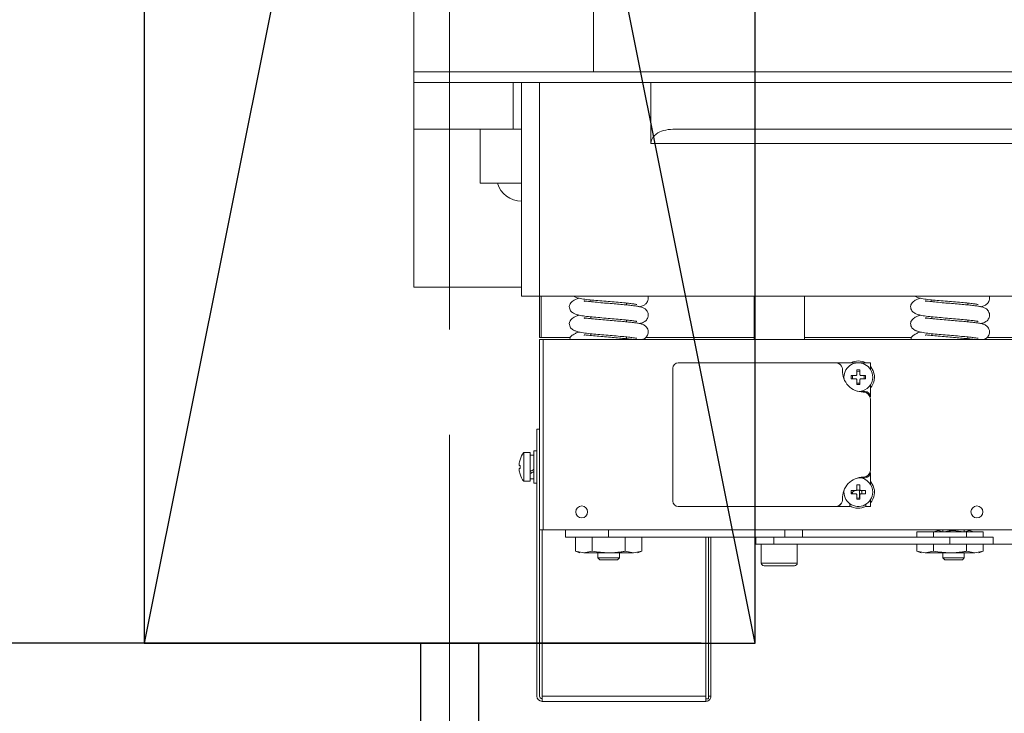
# Model space of a CAD drawing. Units: millimetres. Extents: x -1334 to 30504, y -20119 to -6558.
# Drawn here: x 6961 to 7235, y -9285 to -9091 of the extents above; entities that cross this region are included whole.
import ezdxf

# ---------------------------------------------------------------- set-up
doc = ezdxf.new("R2010")
doc.units = ezdxf.units.MM
doc.linetypes.add('CENTER2', pattern=[28.575, 19.05, -3.175, 3.175, -3.175])
for name, color, linetype in [('1轮廓实线层', 7, 'Continuous'), ('CL', 1, 'CENTER2'), ('DOORS', 10, 'Continuous'), ('EXTERIOR_WALLS', 6, 'Continuous')]:
    doc.layers.add(name, color=color, linetype=linetype)
doc.layers.add('TEXT_35', color=1, linetype='Continuous', lineweight=25)
doc.styles.get("Standard").update_dxf_attribs({"font": 'simsun.ttc'})
doc.dimstyles.new('副本 直线标注---計劃圖直徑', dxfattribs={"dimscale": 30, "dimtxt": 3.5, "dimasz": 2.5, "dimexe": 1, "dimexo": 1, "dimgap": 1, "dimtad": 1, "dimtoh": 1, "dimdec": 1, "dimdsep": 46, "dimtxsty": 'Standard', "dimcen": 0.1, "dimclrd": 6, "dimclre": 6, "dimclrt": 6, "dimadec": 0, "dimazin": 0, "dimtfac": 1, "dimtdec": 1, "dimtix": 1, "dimtmove": 1, "dimatfit": 0, "dimfxl": 0, "dimtolj": 1, "dimtzin": 0, "dimarcsym": 0})
doc.dimstyles.new('直线标注---計劃圖', dxfattribs={"dimscale": 30, "dimtxt": 3.5, "dimasz": 2.5, "dimexe": 1, "dimexo": 1, "dimgap": 1, "dimtad": 1, "dimdec": 1, "dimdsep": 46, "dimtxsty": 'Standard', "dimcen": 0.1, "dimclrd": 6, "dimclre": 6, "dimclrt": 6, "dimadec": 0, "dimazin": 0, "dimtfac": 1, "dimtdec": 1, "dimtix": 1, "dimtmove": 0, "dimatfit": 0, "dimfxl": 0, "dimtolj": 1, "dimtzin": 0, "dimarcsym": 0})

# ---------------------------------------------------------------- blocks, each defined once
blk = doc.blocks.new('*D588')
at = {"color": 6, "lineweight": -2}
for p, q in [((7150.93, -8414.94), (6430.44, -8414.94)), ((6460.44, -9189.94), (6460.44, -8489.94)), ((7150.52, -9264.94), (6430.44, -9264.94))]:
    blk.add_line(p, q, dxfattribs=at)
at = {"color": 6}
for points in [[(6472.94, -8489.94), (6447.94, -8489.94), (6460.44, -8414.94)], [(6447.94, -9189.94), (6472.94, -9189.94), (6460.44, -9264.94)]]:
    blk.add_solid(points, dxfattribs=at)
at = {"layer": 'Defpoints', "color": 0}
for p in [(6460.44, -8414.94), (7180.93, -8414.94), (7180.52, -9264.94)]:
    blk.add_point(p, dxfattribs=at)
at = {"color": 6, "insert": (6377.94, -8839.94), "char_height": 105, "attachment_point": 5, "rotation": 90}
blk.add_mtext('\\A1;RG:850', dxfattribs=at)
blk = doc.blocks.new('*D593')
at = {"color": 6, "lineweight": -2}
for p, q in [((7030.52, -7896.94), (5548.02, -7896.94)), ((5578.02, -9671.94), (5578.02, -7971.94)), ((6970.52, -9746.94), (5548.02, -9746.94))]:
    blk.add_line(p, q, dxfattribs=at)
at = {"color": 6}
for points in [[(5590.52, -7971.94), (5565.52, -7971.94), (5578.02, -7896.94)], [(5565.52, -9671.94), (5590.52, -9671.94), (5578.02, -9746.94)]]:
    blk.add_solid(points, dxfattribs=at)
at = {"layer": 'Defpoints', "color": 0}
for p in [(5578.02, -7896.94), (7060.52, -7896.94), (7000.52, -9746.94)]:
    blk.add_point(p, dxfattribs=at)
at = {"color": 6, "insert": (5495.52, -8921.94), "char_height": 105, "attachment_point": 5, "rotation": 90}
blk.add_mtext('\\A1;1850', dxfattribs=at)
blk = doc.blocks.new('*D595')
at = {"color": 6, "lineweight": -2}
for p, q in [((7295.52, -8381.94), (5835.21, -8381.94)), ((5865.21, -8456.94), (5865.21, -9551.94)), ((7055.52, -9626.94), (5835.21, -9626.94))]:
    blk.add_line(p, q, dxfattribs=at)
at = {"color": 6}
for points in [[(5877.71, -8456.94), (5852.71, -8456.94), (5865.21, -8381.94)], [(5852.71, -9551.94), (5877.71, -9551.94), (5865.21, -9626.94)]]:
    blk.add_solid(points, dxfattribs=at)
at = {"layer": 'Defpoints', "color": 0}
for p in [(7325.52, -8381.94), (5865.21, -9626.94), (7085.52, -9626.94)]:
    blk.add_point(p, dxfattribs=at)
at = {"color": 6, "insert": (5782.71, -9004.44), "char_height": 105, "attachment_point": 5, "rotation": 90}
blk.add_mtext('\\A1;1245', dxfattribs=at)
blk = doc.blocks.new('*D596')
at = {"color": 6, "lineweight": -2}
for p, q in [((6671.46, -8764.94), (6671.46, -8689.94)), ((6965.52, -8839.94), (6641.46, -8839.94)), ((6671.46, -8839.94), (6671.46, -9004.94)), ((7192.48, -9004.94), (6641.46, -9004.94)), ((6671.46, -9079.94), (6671.46, -9154.94))]:
    blk.add_line(p, q, dxfattribs=at)
at = {"color": 6}
for points in [[(6658.96, -8764.94), (6683.96, -8764.94), (6671.46, -8839.94)], [(6683.96, -9079.94), (6658.96, -9079.94), (6671.46, -9004.94)]]:
    blk.add_solid(points, dxfattribs=at)
at = {"layer": 'Defpoints', "color": 0}
for p in [(6995.52, -8839.94), (6671.46, -9004.94), (7222.48, -9004.94)]:
    blk.add_point(p, dxfattribs=at)
at = {"color": 6, "insert": (6588.96, -8922.44), "char_height": 105, "attachment_point": 5, "rotation": 90}
blk.add_mtext('\\A1;165', dxfattribs=at)
blk = doc.blocks.new('*D598')
at = {"color": 6, "lineweight": -2}
for p, q in [((6960.41, -9004.94), (6030.99, -9004.94)), ((6060.99, -9079.94), (6060.99, -9551.94)), ((7055.52, -9626.94), (6030.99, -9626.94))]:
    blk.add_line(p, q, dxfattribs=at)
at = {"color": 6}
for points in [[(6073.49, -9079.94), (6048.49, -9079.94), (6060.99, -9004.94)], [(6048.49, -9551.94), (6073.49, -9551.94), (6060.99, -9626.94)]]:
    blk.add_solid(points, dxfattribs=at)
at = {"layer": 'Defpoints', "color": 0}
for p in [(6990.41, -9004.94), (6060.99, -9626.94), (7085.52, -9626.94)]:
    blk.add_point(p, dxfattribs=at)
at = {"color": 6, "insert": (5978.49, -9315.94), "char_height": 105, "attachment_point": 5, "rotation": 90}
blk.add_mtext('\\A1;622', dxfattribs=at)
blk = doc.blocks.new('*D599')
at = {"color": 6, "lineweight": -2}
for p, q in [((7320.52, -8406.94), (6237.11, -8406.94)), ((6267.11, -9431.94), (6267.11, -8481.94)), ((7295.52, -9506.94), (6237.11, -9506.94))]:
    blk.add_line(p, q, dxfattribs=at)
at = {"color": 6}
for points in [[(6279.61, -8481.94), (6254.61, -8481.94), (6267.11, -8406.94)], [(6254.61, -9431.94), (6279.61, -9431.94), (6267.11, -9506.94)]]:
    blk.add_solid(points, dxfattribs=at)
at = {"layer": 'Defpoints', "color": 0}
for p in [(6267.11, -8406.94), (7350.52, -8406.94), (7325.52, -9506.94)]:
    blk.add_point(p, dxfattribs=at)
at = {"color": 6, "insert": (6184.61, -8956.94), "char_height": 105, "attachment_point": 5, "rotation": 90}
blk.add_mtext('\\A1;1100', dxfattribs=at)

msp = doc.modelspace()

# ---------------------------------------------------------------- linework, layer by layer
at = {"layer": '1轮廓实线层', "color": 7, "linetype": 'Continuous', "lineweight": 5}
for p, q in [((7070.52, -9085.94), (7070.52, -9105.94)), ((7120.52, -9085.94), (7120.52, -9105.94)), ((7120.52, -9105.94), (7070.52, -9105.94)), ((7070.52, -9108.94), (7070.52, -9105.94)), ((7360.52, -9105.94), (7120.52, -9105.94)), ((7070.52, -9121.94), (7070.52, -9108.94)), ((7070.52, -9108.94), (7098.22, -9108.94)), ((7098.22, -9121.94), (7098.22, -9108.94)), ((7098.22, -9108.94), (7100.52, -9108.94)), ((7100.52, -9168.44), (7100.52, -9108.94)), ((7100.52, -9108.94), (7105.52, -9108.94)), ((7105.52, -9108.94), (7105.52, -9168.44)), ((7105.52, -9108.94), (7136.52, -9108.94)), ((7136.52, -9108.94), (7136.52, -9125.94)), ((7136.52, -9108.94), (7344.52, -9108.94)), ((7070.52, -9121.94), (7098.22, -9121.94)), ((7070.52, -9165.94), (7070.52, -9121.94)), ((7089.02, -9121.94), (7089.02, -9136.94)), ((7100.52, -9121.94), (7098.22, -9121.94)), ((7338.38, -9121.94), (7142.67, -9121.94)), ((7344.52, -9125.94), (7136.52, -9125.94)), ((7089.02, -9136.94), (7100.52, -9136.94)), ((7070.52, -9165.94), (7100.52, -9165.94)), ((7105.52, -9168.44), (7100.52, -9168.44)), ((7375.52, -9168.44), (7105.52, -9168.44)), ((7105.52, -9179.94), (7105.52, -9168.44)), ((7106.02, -9168.44), (7106.02, -9179.94)), ((7119.77, -9169.44), (7119.77, -9169.95)), ((7165.27, -9168.44), (7165.27, -9180.44)), ((7179.27, -9180.44), (7179.27, -9168.44)), ((7214.77, -9169.44), (7214.77, -9169.95)), ((7129.77, -9170.85), (7129.77, -9170.35)), ((7224.77, -9170.85), (7224.77, -9170.35)), ((7119.77, -9174.15), (7119.77, -9174.66)), ((7129.77, -9175.55), (7129.77, -9175.05)), ((7214.77, -9174.15), (7214.77, -9174.66)), ((7224.77, -9175.55), (7224.77, -9175.05)), ((7106.02, -9179.94), (7105.52, -9179.94)), ((7105.52, -9180.44), (7106.52, -9180.44)), ((7105.52, -9233.44), (7105.52, -9180.44)), ((7106.02, -9179.94), (7114.11, -9179.94)), ((7106.52, -9180.44), (7106.52, -9233.44)), ((7106.52, -9180.44), (7238.02, -9180.44)), ((7119.77, -9178.86), (7119.77, -9179.36)), ((7129.77, -9180.26), (7129.77, -9179.76)), ((7135.1, -9179.94), (7165.27, -9179.94)), ((7179.27, -9179.94), (7209.11, -9179.94)), ((7214.77, -9178.86), (7214.77, -9179.36)), ((7224.77, -9180.26), (7224.77, -9179.76)), ((7230.1, -9179.94), (7238.52, -9179.94)), ((7142.63, -9225.44), (7142.63, -9188.44)), ((7144.13, -9186.94), (7187.89, -9186.94)), ((7197.63, -9186.94), (7188.13, -9186.94)), ((7193.83, -9190.2), (7193.83, -9188.93)), ((7194.71, -9188.93), (7194.71, -9190.2)), ((7197.63, -9188.69), (7197.58, -9188.69)), ((7197.63, -9188.69), (7197.63, -9186.94)), ((7192.27, -9190.5), (7193.53, -9190.5)), ((7193.53, -9191.38), (7192.27, -9191.38)), ((7193.83, -9192.95), (7193.83, -9191.68)), ((7194.71, -9191.68), (7194.71, -9192.95)), ((7195.01, -9190.5), (7196.28, -9190.5)), ((7196.28, -9191.38), (7195.01, -9191.38)), ((7196.23, -9190.5), (7196.27, -9190.94)), ((7196.27, -9190.94), (7196.23, -9191.38)), ((7193.83, -9192.53), (7194.27, -9192.59)), ((7194.27, -9192.59), (7194.71, -9192.53)), ((7197.58, -9193.19), (7197.63, -9193.19)), ((7197.63, -9196.44), (7197.63, -9193.19)), ((7195.13, -9194.94), (7196.13, -9194.94)), ((7197.63, -9197.09), (7197.63, -9216.79)), ((7104.79, -9205.44), (7105.52, -9205.44)), ((7104.79, -9279.71), (7104.79, -9205.44)), ((7102.89, -9211.94), (7101.16, -9211.94)), ((7101.16, -9211.94), (7101.16, -9219.94)), ((7102.89, -9211.94), (7102.89, -9219.94)), ((7103.99, -9212.64), (7102.89, -9212.64)), ((7104.79, -9211.44), (7103.99, -9211.44)), ((7103.99, -9211.44), (7103.99, -9220.44)), ((7099.85, -9215.5), (7100.12, -9215.5)), ((7100.12, -9216.38), (7099.85, -9216.38)), ((7102.89, -9219.24), (7103.99, -9219.24)), ((7196.13, -9218.94), (7195.13, -9218.94)), ((7197.63, -9220.77), (7197.63, -9217.44)), ((7101.16, -9219.94), (7102.89, -9219.94)), ((7103.99, -9220.44), (7104.79, -9220.44)), ((7193.83, -9222.2), (7193.83, -9220.93)), ((7194.71, -9220.93), (7194.71, -9222.2)), ((7192.27, -9222.5), (7193.53, -9222.5)), ((7193.53, -9223.38), (7192.27, -9223.38)), ((7192.62, -9222.95), (7192.68, -9223.38)), ((7193.83, -9224.95), (7193.83, -9223.68)), ((7193.83, -9224.53), (7194.27, -9224.59)), ((7194.27, -9224.59), (7194.71, -9224.53)), ((7194.59, -9224.56), (7194.59, -9222.42)), ((7194.71, -9223.68), (7194.71, -9224.95)), ((7195.01, -9222.5), (7196.28, -9222.5)), ((7196.28, -9223.38), (7195.01, -9223.38)), ((7195.22, -9222.5), (7195.22, -9223.38)), ((7187.89, -9226.94), (7144.13, -9226.94)), ((7188.13, -9226.94), (7191.88, -9226.94)), ((7191.88, -9226.15), (7191.88, -9226.94)), ((7196.38, -9226.34), (7196.38, -9226.94)), ((7196.38, -9226.94), (7197.63, -9226.94)), ((7197.63, -9226.94), (7197.63, -9225.11)), ((7106.52, -9233.44), (7105.52, -9233.44)), ((7105.52, -9233.44), (7105.52, -9279.71)), ((7106.26, -9233.44), (7106.26, -9279.71)), ((7106.52, -9233.44), (7238.02, -9233.44)), ((7112.77, -9233.44), (7112.77, -9235.44)), ((7112.77, -9235.44), (7124.77, -9235.44)), ((7115.54, -9235.44), (7115.54, -9239.39)), ((7120.16, -9235.44), (7120.16, -9239.39)), ((7124.77, -9233.44), (7124.77, -9235.44)), ((7173.77, -9235.44), (7124.77, -9235.44)), ((7129.39, -9235.44), (7129.39, -9239.39)), ((7134.01, -9235.44), (7134.01, -9239.39)), ((7151.82, -9235.44), (7151.82, -9279.71)), ((7152.52, -9235.44), (7152.52, -9279.71)), ((7153.26, -9235.44), (7153.26, -9279.71)), ((7165.52, -9235.44), (7165.52, -9237.44)), ((7165.77, -9237.44), (7165.77, -9235.44)), ((7219.77, -9235.44), (7170.77, -9235.44)), ((7170.77, -9235.44), (7170.77, -9237.44)), ((7173.77, -9235.44), (7173.77, -9233.44)), ((7178.77, -9233.44), (7178.77, -9235.44)), ((7210.54, -9234.04), (7210.54, -9235.44)), ((7210.54, -9234.04), (7215.16, -9234.04)), ((7215.16, -9234.04), (7215.16, -9235.44)), ((7215.16, -9234.04), (7224.39, -9234.04)), ((7217.77, -9233.44), (7217.77, -9233.98)), ((7219.77, -9235.44), (7219.77, -9237.44)), ((7219.77, -9235.44), (7231.77, -9235.44)), ((7223.77, -9233.99), (7223.77, -9233.44)), ((7224.39, -9234.04), (7224.39, -9235.44)), ((7224.39, -9234.04), (7229.01, -9234.04)), ((7229.01, -9234.04), (7229.01, -9235.44)), ((7231.77, -9237.44), (7231.77, -9235.44)), ((7165.77, -9237.44), (7165.52, -9237.44)), ((7170.77, -9237.44), (7165.77, -9237.44)), ((7167.27, -9237.44), (7167.27, -9242.69)), ((7219.77, -9237.44), (7170.77, -9237.44)), ((7177.27, -9242.69), (7177.27, -9237.44)), ((7210.54, -9237.44), (7210.54, -9239.39)), ((7215.16, -9237.44), (7215.16, -9239.39)), ((7219.77, -9237.44), (7231.77, -9237.44)), ((7224.39, -9237.44), (7224.39, -9239.39)), ((7229.01, -9237.44), (7229.01, -9239.39)), ((7249.27, -9237.44), (7231.77, -9237.44)), ((7115.54, -9239.39), (7116.77, -9239.84)), ((7117.85, -9239.84), (7115.54, -9239.39)), ((7120.16, -9239.39), (7117.85, -9239.84)), ((7124.77, -9239.84), (7117.85, -9239.84)), ((7121.77, -9239.84), (7121.77, -9241.21)), ((7121.77, -9241.21), (7122.31, -9241.75)), ((7124.77, -9241.21), (7121.77, -9241.21)), ((7124.77, -9239.84), (7131.7, -9239.84)), ((7127.77, -9241.21), (7124.77, -9241.21)), ((7127.23, -9241.75), (7127.77, -9241.21)), ((7127.77, -9241.21), (7127.77, -9239.84)), ((7131.7, -9239.84), (7129.39, -9239.39)), ((7134.01, -9239.39), (7131.7, -9239.84)), ((7132.77, -9239.84), (7134.01, -9239.39)), ((7210.54, -9239.39), (7211.77, -9239.84)), ((7212.85, -9239.84), (7210.54, -9239.39)), ((7215.16, -9239.39), (7212.85, -9239.84)), ((7219.77, -9239.84), (7212.85, -9239.84)), ((7217.77, -9239.84), (7217.77, -9241.21)), ((7217.77, -9241.21), (7218.31, -9241.75)), ((7220.77, -9241.21), (7217.77, -9241.21)), ((7219.77, -9239.84), (7226.7, -9239.84)), ((7223.77, -9241.21), (7220.77, -9241.21)), ((7223.23, -9241.75), (7223.77, -9241.21)), ((7223.77, -9241.21), (7223.77, -9239.84)), ((7226.7, -9239.84), (7224.39, -9239.39)), ((7229.01, -9239.39), (7226.7, -9239.84)), ((7227.77, -9239.84), (7229.01, -9239.39)), ((7124.77, -9241.75), (7122.31, -9241.75)), ((7127.23, -9241.75), (7124.77, -9241.75)), ((7167.27, -9242.69), (7177.27, -9242.69)), ((7176.52, -9243.44), (7168.02, -9243.44)), ((7220.77, -9241.75), (7218.31, -9241.75)), ((7223.23, -9241.75), (7220.77, -9241.75)), ((7106.26, -9279.71), (7151.82, -9279.71)), ((7106.26, -9280.98), (7106.26, -9279.71)), ((7106.26, -9281.18), (7106.26, -9280.98)), ((7106.26, -9281.18), (7151.79, -9281.18)), ((7152.52, -9279.71), (7153.26, -9279.71))]:
    msp.add_line(p, q, dxfattribs=at)
at = {"layer": '1轮廓实线层', "color": 7, "linetype": 'Continuous', "lineweight": 5, "flags": 128}
for points in [[(7193.83, -9188.99), (7194.27, -9188.94), (7194.71, -9188.99)], [(7197.63, -9187.95), (7197.78, -9188.12), (7198.43, -9189.22)], [(7192.32, -9191.38), (7192.27, -9190.94), (7192.32, -9190.5)], [(7192.68, -9190.5), (7192.62, -9190.94), (7192.68, -9191.38)], [(7194.71, -9189.35), (7194.27, -9189.29), (7193.83, -9189.35)], [(7195.87, -9191.38), (7195.92, -9190.94), (7195.87, -9190.5)], [(7194.71, -9192.89), (7194.27, -9192.94), (7193.83, -9192.89)], [(7193.64, -9194.74), (7194.06, -9194.84), (7195.13, -9194.94)], [(7100.11, -9213.93), (7100.11, -9213.93), (7100.11, -9213.93), (7100.12, -9213.93), (7100.12, -9213.93)], [(7100.12, -9217.95), (7100.12, -9217.95), (7100.11, -9217.96), (7100.11, -9217.96), (7100.11, -9217.96)], [(7195.13, -9218.94), (7194.06, -9219.05), (7193.64, -9219.15)], [(7193.83, -9220.99), (7194.27, -9220.94), (7194.71, -9220.99)], [(7197.63, -9219.95), (7197.78, -9220.12), (7198.43, -9221.22)], [(7192.32, -9223.38), (7192.27, -9222.94), (7192.32, -9222.5)], [(7194.71, -9224.89), (7194.27, -9224.94), (7193.83, -9224.89)]]:
    msp.add_lwpolyline(points, dxfattribs=at)
at = {"layer": '1轮廓实线层', "color": 7, "linetype": 'Continuous', "lineweight": 5}
for centre in [(7117.27, -9228.44), (7227.27, -9228.44)]:
    msp.add_circle(centre, 1.65, dxfattribs=at)
for centre, radius, start, end in [((7100.52, -9134.94), 7, 196.6015, 270), ((7194.27, -9190.94), 4.5, 62.734, 117.266), ((7144.13, -9188.44), 1.5, 90, 180), ((7187.89, -9188.94), 2, 357.0415, 90), ((7188.13, -9188.44), 1.5, 34.5271, 90), ((7195.63, -9189.34), 5.75, 177.0415, 270), ((7194.27, -9190.94), 4, 0, 188.5319), ((7194.27, -9201.62), 12.69, 88.0128, 91.9872), ((7204.97, -9190.94), 12.71, 178.0154, 181.9846), ((7194.27, -9190.94), 4, 275.6747, 0), ((7183.58, -9190.94), 12.71, 358.0154, 1.9846), ((7194.27, -9190.94), 4.5, 318.2922, 22.5227), ((7194.27, -9180.27), 12.69, 268.0128, 271.9872), ((7195.63, -9197.09), 2, 0, 90), ((7196.13, -9196.44), 1.5, 0, 90), ((7106.29, -9215.94), 6.5, 142.0201, 161.9398), ((7106.29, -9215.94), 6.49, 161.9676, 173.4478), ((7107.45, -9215.94), 7.34, 176.5624, 183.4376), ((7106.29, -9215.94), 6.49, 186.5522, 198.0324), ((7106.29, -9215.94), 6.5, 198.0602, 217.9799), ((7195.63, -9224.54), 5.75, 90, 182.9585), ((7194.27, -9222.94), 4, 0, 84.3253), ((7195.63, -9216.79), 2, 270, 0), ((7196.13, -9217.44), 1.5, 270, 0), ((7194.27, -9233.62), 12.69, 88.0128, 91.9872), ((7194.27, -9222.94), 4.5, 318.2922, 22.5227), ((7194.27, -9222.94), 4, 171.4681, 0), ((7204.96, -9222.94), 12.7, 178.0153, 181.9847), ((7194.13, -9224.62), 2.25, 109.5417, 146.0964), ((7194.13, -9224.62), 2.25, 61.0913, 102.2658), ((7183.59, -9222.94), 12.7, 358.0153, 1.9847), ((7144.13, -9225.44), 1.5, 180, 270), ((7187.89, -9224.94), 2, 270, 2.9585), ((7188.13, -9225.44), 1.5, 270, 325.4729), ((7194.27, -9222.94), 4.5, 237.9114, 297.9545), ((7194.27, -9212.23), 12.72, 268.018, 271.982), ((7168.02, -9242.69), 0.75, 180, 270), ((7176.52, -9242.69), 0.75, 270, 0), ((7106.26, -9279.71), 1.47, 180, 270), ((7106.26, -9279.71), 0.737, 180, 270)]:
    msp.add_arc(centre, radius, start, end, dxfattribs=at)
for centre, start_param, end_param in [((7102.89, -9215.94), 4.618063, 4.811721), ((7103.99, -9215.94), 4.424404, 4.618063)]:
    msp.add_ellipse(centre, major_axis=(5.69, 3.15), ratio=0.170698, start_param=start_param, end_param=end_param, dxfattribs=at)
for points, knots in [([(7136.52, -9125.94), (7136.56, -9125.63), (7136.62, -9125), (7137.16, -9124.05), (7138.24, -9123.01), (7140.15, -9122.12), (7141.77, -9122.01), (7142.67, -9121.94)], [0, 0, 0, 0, 0.103601, 0.206353, 0.369745, 0.648617, 1, 1, 1, 1]), ([(7116.56, -9168.98), (7116.37, -9169.03), (7115.83, -9169.2), (7114.98, -9169.61), (7114.01, -9170.32), (7113.86, -9170.96), (7113.77, -9171.32)], [0, 0, 0, 0, 0.105769, 0.311713, 0.609917, 1, 1, 1, 1]), ([(7114.99, -9168.44), (7115.22, -9168.56), (7115.8, -9168.84), (7116.96, -9169.09), (7118.61, -9169.34), (7120.64, -9169.54), (7122.87, -9169.74), (7125.21, -9169.93), (7127.45, -9170.12), (7129.44, -9170.3), (7130.98, -9170.48), (7131.97, -9170.61), (7132.5, -9170.71), (7132.56, -9170.71), (7132.58, -9170.72)], [0, 0, 0, 0, 0.053834, 0.133578, 0.234195, 0.334518, 0.436418, 0.537029, 0.636005, 0.732265, 0.823009, 0.899256, 0.960307, 1, 1, 1, 1]), ([(7133.35, -9176.03), (7133.55, -9175.99), (7133.91, -9175.91), (7134.47, -9175.71), (7135.04, -9175.35), (7135.46, -9174.84), (7135.72, -9174.3), (7135.82, -9173.61), (7135.67, -9172.89), (7135.34, -9172.33), (7134.81, -9171.82), (7134.14, -9171.52), (7133.25, -9171.28), (7132.25, -9171.13), (7131.03, -9170.97), (7129.51, -9170.81), (7127.73, -9170.65), (7125.75, -9170.48), (7123.61, -9170.31), (7121.47, -9170.12), (7119.86, -9169.96), (7118.82, -9169.85), (7118.31, -9169.78), (7118.05, -9169.75), (7117.97, -9169.75), (7117.96, -9169.76), (7118.03, -9169.8), (7117.99, -9169.83), (7117.97, -9169.89), (7117.96, -9169.93)], [0, 0, 0, 0, 0.03926, 0.074616, 0.11097, 0.131172, 0.153542, 0.178325, 0.204178, 0.229108, 0.253939, 0.306056, 0.358711, 0.412942, 0.470708, 0.530881, 0.593483, 0.659334, 0.727735, 0.799947, 0.874502, 0.910018, 0.936982, 0.955355, 0.961548, 0.966039, 0.969899, 0.977775, 1, 1, 1, 1]), ([(7133.35, -9171.33), (7133.55, -9171.28), (7133.91, -9171.2), (7134.47, -9171), (7135.04, -9170.64), (7135.46, -9170.14), (7135.71, -9169.59), (7135.82, -9168.98), (7135.72, -9168.6), (7135.68, -9168.44)], [0, 0, 0, 0, 0.200875, 0.381772, 0.567777, 0.671135, 0.785598, 0.9124, 1, 1, 1, 1]), ([(7211.56, -9168.98), (7211.37, -9169.03), (7210.83, -9169.2), (7209.98, -9169.61), (7209.01, -9170.32), (7208.86, -9170.96), (7208.77, -9171.32)], [0, 0, 0, 0, 0.105768, 0.311713, 0.609917, 1, 1, 1, 1]), ([(7209.99, -9168.44), (7210.22, -9168.56), (7210.8, -9168.84), (7211.96, -9169.09), (7213.61, -9169.34), (7215.64, -9169.54), (7217.87, -9169.74), (7220.21, -9169.93), (7222.45, -9170.12), (7224.44, -9170.3), (7225.98, -9170.48), (7226.97, -9170.61), (7227.5, -9170.71), (7227.56, -9170.71), (7227.58, -9170.72)], [0, 0, 0, 0, 0.0538337, 0.1335776, 0.2341947, 0.3345181, 0.4364178, 0.5370293, 0.6360047, 0.7322654, 0.8230086, 0.8992555, 0.9603068, 1, 1, 1, 1]), ([(7228.35, -9176.03), (7228.55, -9175.99), (7228.91, -9175.91), (7229.47, -9175.71), (7230.04, -9175.35), (7230.46, -9174.84), (7230.72, -9174.3), (7230.82, -9173.61), (7230.67, -9172.89), (7230.34, -9172.33), (7229.81, -9171.82), (7229.14, -9171.52), (7228.25, -9171.28), (7227.25, -9171.13), (7226.03, -9170.97), (7224.51, -9170.81), (7222.73, -9170.65), (7220.75, -9170.48), (7218.61, -9170.31), (7216.47, -9170.12), (7214.86, -9169.96), (7213.82, -9169.85), (7213.31, -9169.78), (7213.05, -9169.75), (7212.97, -9169.75), (7212.96, -9169.76), (7213.03, -9169.8), (7212.99, -9169.83), (7212.97, -9169.89), (7212.96, -9169.93)], [0, 0, 0, 0, 0.03926, 0.074616, 0.11097, 0.131172, 0.153542, 0.178325, 0.204178, 0.229107, 0.253939, 0.306056, 0.358711, 0.412942, 0.470708, 0.530881, 0.593483, 0.659334, 0.727735, 0.799947, 0.874502, 0.910018, 0.936982, 0.955355, 0.961548, 0.966039, 0.969899, 0.977774, 1, 1, 1, 1]), ([(7228.35, -9171.33), (7228.55, -9171.28), (7228.91, -9171.2), (7229.47, -9171), (7230.04, -9170.64), (7230.46, -9170.14), (7230.71, -9169.59), (7230.82, -9168.98), (7230.72, -9168.6), (7230.68, -9168.44)], [0, 0, 0, 0, 0.200875, 0.381772, 0.567777, 0.671134, 0.785598, 0.9124, 1, 1, 1, 1]), ([(7113.77, -9171.32), (7113.86, -9171.73), (7114.01, -9172.46), (7114.88, -9173.13), (7115.79, -9173.53), (7116.95, -9173.8), (7118.61, -9174.04), (7120.64, -9174.24), (7122.87, -9174.44), (7125.21, -9174.63), (7127.45, -9174.83), (7129.44, -9175.01), (7130.98, -9175.18), (7131.97, -9175.32), (7132.5, -9175.41), (7132.56, -9175.42), (7132.58, -9175.42)], [0, 0, 0, 0, 0.079272, 0.139712, 0.188416, 0.256817, 0.343123, 0.429176, 0.516581, 0.602882, 0.687779, 0.770348, 0.848184, 0.913585, 0.965953, 1, 1, 1, 1]), ([(7208.77, -9171.32), (7208.86, -9171.73), (7209.01, -9172.46), (7209.88, -9173.13), (7210.79, -9173.53), (7211.95, -9173.8), (7213.61, -9174.04), (7215.64, -9174.24), (7217.87, -9174.44), (7220.21, -9174.63), (7222.45, -9174.83), (7224.44, -9175.01), (7225.98, -9175.18), (7226.97, -9175.32), (7227.5, -9175.41), (7227.56, -9175.42), (7227.58, -9175.42)], [0, 0, 0, 0, 0.079272, 0.139712, 0.188416, 0.256817, 0.343123, 0.429176, 0.516581, 0.602882, 0.687779, 0.770348, 0.848184, 0.913585, 0.965953, 1, 1, 1, 1]), ([(7116.56, -9173.68), (7116.37, -9173.74), (7115.83, -9173.91), (7114.98, -9174.31), (7114.01, -9175.03), (7113.86, -9175.67), (7113.77, -9176.03)], [0, 0, 0, 0, 0.105768, 0.311715, 0.609914, 1, 1, 1, 1]), ([(7134.32, -9180.44), (7134.38, -9180.42), (7134.62, -9180.34), (7135.04, -9180.05), (7135.46, -9179.55), (7135.72, -9179), (7135.82, -9178.32), (7135.67, -9177.59), (7135.34, -9177.04), (7134.81, -9176.53), (7134.14, -9176.22), (7133.25, -9175.99), (7132.25, -9175.83), (7131.03, -9175.68), (7129.51, -9175.52), (7127.73, -9175.36), (7125.75, -9175.19), (7123.61, -9175.01), (7121.47, -9174.82), (7119.86, -9174.67), (7118.82, -9174.55), (7118.31, -9174.49), (7118.05, -9174.46), (7117.97, -9174.46), (7117.96, -9174.47), (7118.03, -9174.51), (7117.99, -9174.54), (7117.97, -9174.6), (7117.96, -9174.64)], [0, 0, 0, 0, 0.011193, 0.050038, 0.071624, 0.095527, 0.122011, 0.149635, 0.176274, 0.202806, 0.258495, 0.314759, 0.372707, 0.434432, 0.498729, 0.565621, 0.635986, 0.709075, 0.786236, 0.865901, 0.903851, 0.932663, 0.952295, 0.958912, 0.963711, 0.967836, 0.976252, 1, 1, 1, 1]), ([(7211.56, -9173.68), (7211.37, -9173.74), (7210.83, -9173.91), (7209.98, -9174.31), (7209.01, -9175.03), (7208.86, -9175.67), (7208.77, -9176.03)], [0, 0, 0, 0, 0.105768, 0.311714, 0.609914, 1, 1, 1, 1]), ([(7229.32, -9180.44), (7229.38, -9180.42), (7229.62, -9180.34), (7230.04, -9180.05), (7230.46, -9179.55), (7230.72, -9179), (7230.82, -9178.32), (7230.67, -9177.59), (7230.34, -9177.04), (7229.81, -9176.53), (7229.14, -9176.22), (7228.25, -9175.99), (7227.25, -9175.83), (7226.03, -9175.68), (7224.51, -9175.52), (7222.73, -9175.36), (7220.75, -9175.19), (7218.61, -9175.01), (7216.47, -9174.82), (7214.86, -9174.67), (7213.82, -9174.55), (7213.31, -9174.49), (7213.05, -9174.46), (7212.97, -9174.46), (7212.96, -9174.47), (7213.03, -9174.51), (7212.99, -9174.54), (7212.97, -9174.6), (7212.96, -9174.64)], [0, 0, 0, 0, 0.011193, 0.050038, 0.071624, 0.095527, 0.122011, 0.149635, 0.176274, 0.202806, 0.258495, 0.314759, 0.372707, 0.434432, 0.498729, 0.565621, 0.635986, 0.709075, 0.786236, 0.865901, 0.903851, 0.932663, 0.952295, 0.958912, 0.963711, 0.967836, 0.976252, 1, 1, 1, 1]), ([(7113.77, -9176.03), (7113.86, -9176.44), (7114.01, -9177.16), (7114.88, -9177.84), (7115.79, -9178.23), (7116.95, -9178.5), (7118.61, -9178.75), (7120.64, -9178.95), (7122.87, -9179.15), (7125.21, -9179.34), (7127.45, -9179.54), (7129.44, -9179.72), (7130.98, -9179.89), (7131.97, -9180.02), (7132.5, -9180.12), (7132.56, -9180.13), (7132.58, -9180.13)], [0, 0, 0, 0, 0.079272, 0.139713, 0.188416, 0.256817, 0.343123, 0.429176, 0.516581, 0.602882, 0.687779, 0.770348, 0.848184, 0.913585, 0.965953, 1, 1, 1, 1]), ([(7208.77, -9176.03), (7208.86, -9176.44), (7209.01, -9177.16), (7209.88, -9177.84), (7210.79, -9178.23), (7211.95, -9178.5), (7213.61, -9178.75), (7215.64, -9178.95), (7217.87, -9179.15), (7220.21, -9179.34), (7222.45, -9179.54), (7224.44, -9179.72), (7225.98, -9179.89), (7226.97, -9180.02), (7227.5, -9180.12), (7227.56, -9180.13), (7227.58, -9180.13)], [0, 0, 0, 0, 0.079272, 0.139712, 0.188416, 0.256817, 0.343122, 0.429176, 0.516581, 0.602882, 0.687779, 0.770348, 0.848184, 0.913585, 0.965953, 1, 1, 1, 1]), ([(7116.56, -9178.39), (7116.37, -9178.44), (7115.83, -9178.61), (7114.98, -9179.02), (7114.11, -9179.64), (7113.97, -9180.18), (7113.9, -9180.44)], [0, 0, 0, 0, 0.118619, 0.349588, 0.684019, 1, 1, 1, 1]), ([(7131.44, -9180.44), (7131.3, -9180.42), (7130.74, -9180.35), (7129.5, -9180.23), (7127.74, -9180.07), (7125.75, -9179.89), (7123.61, -9179.72), (7121.47, -9179.53), (7119.86, -9179.38), (7118.82, -9179.26), (7118.31, -9179.2), (7118.05, -9179.16), (7117.97, -9179.16), (7117.96, -9179.17), (7118.03, -9179.21), (7117.99, -9179.24), (7117.98, -9179.29), (7117.97, -9179.32)], [0, 0, 0, 0, 0.036941, 0.147265, 0.262041, 0.382776, 0.508185, 0.640582, 0.777274, 0.842391, 0.891827, 0.925512, 0.936866, 0.945101, 0.952178, 0.966617, 1, 1, 1, 1]), ([(7211.56, -9178.39), (7211.37, -9178.44), (7210.83, -9178.61), (7209.98, -9179.02), (7209.11, -9179.64), (7208.97, -9180.18), (7208.9, -9180.44)], [0, 0, 0, 0, 0.118619, 0.349587, 0.684018, 1, 1, 1, 1]), ([(7226.44, -9180.44), (7226.3, -9180.42), (7225.74, -9180.35), (7224.5, -9180.23), (7222.74, -9180.07), (7220.75, -9179.89), (7218.61, -9179.72), (7216.47, -9179.53), (7214.86, -9179.38), (7213.82, -9179.26), (7213.31, -9179.2), (7213.05, -9179.16), (7212.97, -9179.16), (7212.96, -9179.17), (7213.03, -9179.21), (7212.99, -9179.24), (7212.98, -9179.29), (7212.97, -9179.32)], [0, 0, 0, 0, 0.036941, 0.147265, 0.262042, 0.382776, 0.508185, 0.640582, 0.777273, 0.84239, 0.891827, 0.925512, 0.936866, 0.945101, 0.952178, 0.966617, 1, 1, 1, 1]), ([(7193.53, -9190.5), (7193.57, -9190.5), (7193.64, -9190.49), (7193.72, -9190.44), (7193.79, -9190.37), (7193.83, -9190.28), (7193.83, -9190.23), (7193.83, -9190.2)], [0, 0, 0, 0, 0.21363, 0.4273221, 0.6395383, 0.8509681, 1, 1, 1, 1]), ([(7193.83, -9191.68), (7193.83, -9191.65), (7193.83, -9191.58), (7193.77, -9191.49), (7193.7, -9191.42), (7193.61, -9191.39), (7193.56, -9191.38), (7193.53, -9191.38)], [0, 0, 0, 0, 0.213663, 0.427278, 0.639483, 0.85096, 1, 1, 1, 1]), ([(7194.71, -9190.2), (7194.72, -9190.24), (7194.72, -9190.3), (7194.78, -9190.39), (7194.85, -9190.46), (7194.94, -9190.5), (7194.99, -9190.5), (7195.01, -9190.5)], [0, 0, 0, 0, 0.21355, 0.427285, 0.639417, 0.850953, 1, 1, 1, 1]), ([(7195.01, -9191.38), (7194.98, -9191.39), (7194.91, -9191.39), (7194.82, -9191.44), (7194.76, -9191.52), (7194.72, -9191.6), (7194.72, -9191.66), (7194.71, -9191.68)], [0, 0, 0, 0, 0.213588, 0.42726, 0.639456, 0.850982, 1, 1, 1, 1]), ([(7099.85, -9215.2), (7099.84, -9215.24), (7099.84, -9215.3), (7099.83, -9215.39), (7099.83, -9215.46), (7099.84, -9215.5), (7099.84, -9215.5), (7099.85, -9215.5)], [0, 0, 0, 0, 0.213665, 0.427279, 0.639485, 0.850959, 1, 1, 1, 1]), ([(7099.85, -9216.38), (7099.84, -9216.39), (7099.84, -9216.39), (7099.83, -9216.44), (7099.83, -9216.52), (7099.84, -9216.6), (7099.84, -9216.66), (7099.85, -9216.68)], [0, 0, 0, 0, 0.2136306, 0.4273099, 0.6394279, 0.8509702, 1, 1, 1, 1]), ([(7193.53, -9222.5), (7193.57, -9222.5), (7193.64, -9222.49), (7193.72, -9222.44), (7193.79, -9222.37), (7193.83, -9222.28), (7193.83, -9222.23), (7193.83, -9222.2)], [0, 0, 0, 0, 0.213603, 0.427269, 0.639458, 0.850861, 1, 1, 1, 1]), ([(7193.83, -9223.68), (7193.83, -9223.65), (7193.83, -9223.58), (7193.77, -9223.49), (7193.7, -9223.42), (7193.61, -9223.39), (7193.56, -9223.38), (7193.53, -9223.38)], [0, 0, 0, 0, 0.213663, 0.427278, 0.639483, 0.85096, 1, 1, 1, 1]), ([(7194.71, -9222.2), (7194.72, -9222.24), (7194.72, -9222.3), (7194.78, -9222.39), (7194.85, -9222.46), (7194.94, -9222.5), (7194.99, -9222.5), (7195.01, -9222.5)], [0, 0, 0, 0, 0.2136474, 0.4273563, 0.6394618, 0.8509715, 1, 1, 1, 1]), ([(7195.01, -9223.38), (7194.98, -9223.39), (7194.91, -9223.39), (7194.82, -9223.44), (7194.76, -9223.52), (7194.72, -9223.6), (7194.72, -9223.66), (7194.71, -9223.68)], [0, 0, 0, 0, 0.213588, 0.42726, 0.639456, 0.850982, 1, 1, 1, 1]), ([(7215.22, -9234.04), (7215.66, -9233.84), (7216.49, -9233.47), (7217.31, -9233.86), (7217.7, -9234.04)], [0, 0, 0, 0, 0.5347164, 1, 1, 1, 1]), ([(7218.21, -9234.04), (7218.79, -9233.9), (7220.33, -9233.53), (7222.13, -9233.7), (7223.25, -9234), (7223.42, -9234.04)], [0, 0, 0, 0, 0.340777, 0.900164, 1, 1, 1, 1]), ([(7223.88, -9234.04), (7224.32, -9233.84), (7225.15, -9233.47), (7225.97, -9233.86), (7226.36, -9234.04)], [0, 0, 0, 0, 0.534716, 1, 1, 1, 1]), ([(7124.77, -9239.84), (7123.27, -9239.76), (7121.72, -9239.68), (7120.2, -9239.4), (7120.16, -9239.39)], [0, 0, 0, 0, 0.973003, 1, 1, 1, 1]), ([(7129.39, -9239.39), (7129.01, -9239.46), (7127.48, -9239.73), (7125.93, -9239.79), (7124.77, -9239.84)], [0, 0, 0, 0, 0.2530668, 1, 1, 1, 1]), ([(7219.77, -9239.84), (7218.27, -9239.76), (7216.72, -9239.68), (7215.2, -9239.4), (7215.16, -9239.39)], [0, 0, 0, 0, 0.973004, 1, 1, 1, 1]), ([(7224.39, -9239.39), (7224.01, -9239.46), (7222.48, -9239.73), (7220.93, -9239.79), (7219.77, -9239.84)], [0, 0, 0, 0, 0.253068, 1, 1, 1, 1]), ([(7151.82, -9279.71), (7151.82, -9279.9), (7151.81, -9280.28), (7151.8, -9280.77), (7151.8, -9281.11), (7151.79, -9281.16), (7151.79, -9281.18)], [0, 0, 0, 0, 0.250011, 0.499998, 0.749999, 1, 1, 1, 1]), ([(7151.79, -9281.18), (7151.95, -9281.16), (7152.29, -9281.13), (7152.73, -9280.88), (7153.06, -9280.5), (7153.24, -9280.09), (7153.25, -9279.81), (7153.26, -9279.71)], [0, 0, 0, 0, 0.21471, 0.429414, 0.644131, 0.858847, 1, 1, 1, 1]), ([(7151.81, -9280.44), (7152.03, -9280.44), (7152.27, -9280.44), (7152.51, -9280.44), (7152.52, -9280.44)], [0, 0, 0, 0, 0.928373, 1, 1, 1, 1]), ([(7152.52, -9279.71), (7152.52, -9279.93), (7152.52, -9280.18), (7152.52, -9280.42), (7152.52, -9280.44)], [0, 0, 0, 0, 0.930342, 1, 1, 1, 1])]:
    msp.add_open_spline(points, degree=3, knots=knots, dxfattribs=at)
at = {"layer": 'CL', "lineweight": 0, "ltscale": 10}
for p, q in [((7080.47, -7841.74), (7080.52, -9399.98)), ((7080.52, -9399.98), (7080.47, -7841.74))]:
    msp.add_line(p, q, dxfattribs=at)
at = {"layer": 'DOORS', "color": 7}
msp.add_lwpolyline([(7041.52, -9324.94), (7041.52, -9316.94), (7072.52, -9316.94), (7072.52, -9264.94), (7088.52, -9264.94), (7088.52, -9316.94), (7119.52, -9316.94), (7119.52, -9324.94), (7041.52, -9324.94)], dxfattribs=at)
at = {"layer": 'EXTERIOR_WALLS', "color": 7}
for p, q in [((6995.52, -8414.94), (6995.52, -9264.94)), ((7165.52, -9264.94), (7165.52, -8414.94)), ((6995.52, -9264.94), (7165.52, -9264.94))]:
    msp.add_line(p, q, dxfattribs=at)
at = {"layer": 'TEXT_35', "color": 0}
for p, q in [((7165.52, -9264.94), (6995.52, -8414.94)), ((7165.52, -8414.94), (6995.52, -9264.94))]:
    msp.add_line(p, q, dxfattribs=at)

# ---------------------------------------------------------------- dimensions: what is measured, and where the dimension line sits
dim = msp.add_linear_dim(base=(5578.02, -7896.94), p1=(7000.52, -9746.94), p2=(7060.52, -7896.94), angle=90, dimstyle='副本 直线标注---計劃圖直徑')
dim.commit()
dim.dimension.update_dxf_attribs({"geometry": '*D593', "text_midpoint": (5578.02, -8921.94), "dimtype": 160})
for base, p1, p2, picture, middle in [((5865.21, -9626.94), (7325.52, -8381.94), (7085.52, -9626.94), '*D595', (5782.71, -9004.44)), ((6671.46, -9004.94), (6995.52, -8839.94), (7222.48, -9004.94), '*D596', (6588.96, -8922.44)), ((6060.99, -9626.94), (6990.41, -9004.94), (7085.52, -9626.94), '*D598', (5978.49, -9315.94))]:
    dim = msp.add_linear_dim(base=base, p1=p1, p2=p2, angle=90, dimstyle='直线标注---計劃圖', override={"dimdec": 0})
    dim.commit()
    dim.dimension.update_dxf_attribs({"geometry": picture, "text_midpoint": middle})
dim = msp.add_linear_dim(base=(6267.11, -8406.94), p1=(7325.52, -9506.94), p2=(7350.52, -8406.94), angle=90, dimstyle='直线标注---計劃圖', override={"dimdec": 0})
dim.commit()
dim.dimension.update_dxf_attribs({"geometry": '*D599', "text_midpoint": (6267.11, -8956.94), "dimtype": 160})
dim = msp.add_linear_dim(base=(6460.44, -8414.94), p1=(7180.52, -9264.94), p2=(7180.93, -8414.94), angle=90, text='RG:<>', dimstyle='直线标注---計劃圖', override={"dimdec": 0, "dimtxsty": 'Standard'})
dim.commit()
dim.dimension.update_dxf_attribs({"geometry": '*D588', "text_midpoint": (6460.44, -8839.94), "dimtype": 160})

doc.saveas('drawing.dxf')
